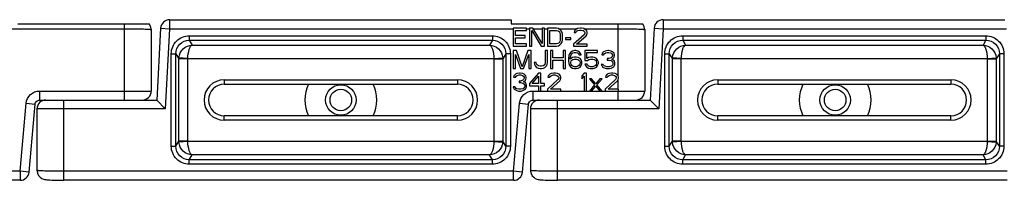
# Model space of a CAD drawing. Units: millimetres. Extents: x 0 to 1189, y 0 to 841.
# Drawn here: x 1039 to 1072, y 506 to 512 of the extents above; entities that cross this region are included whole.
import ezdxf

# ---------------------------------------------------------------- set-up
doc = ezdxf.new("R2010")
doc.units = ezdxf.units.MM
doc.header["$LTSCALE"] = 65.395
doc.layers.get('0').update_dxf_attribs({"linetype": 'CONTINUOUS'})
doc.layers.add('3_ALL_AXES', color=7, linetype='CONTINUOUS')
doc.layers.add('7_ALL_FEATURES', color=7, linetype='CONTINUOUS')

msp = doc.modelspace()

# ---------------------------------------------------------------- linework, layer by layer
at = {"color": 7, "linetype": 'Continuous'}
for centre, start, end in [((1049.7267, 509.08), 154.00309, 205.99691), ((1049.7267, 509.08), 334.00309, 25.99691), ((1066.2567, 509.08), 154.00309, 205.99691), ((1066.2567, 509.08), 334.00309, 25.99691)]:
    msp.add_arc(centre, 1.2, start, end, dxfattribs=at)
at = {"layer": '3_ALL_AXES', "color": 7, "linetype": 'Continuous'}
for p, q in [((1038.9267, 511.63), (1043.3129, 511.63)), ((1042.4866, 511.63), (1042.4866, 511.4639)), ((1055.4267, 511.7638), (1055.4267, 511.63)), ((1055.4267, 511.63), (1059.8129, 511.63)), ((1058.9866, 511.63), (1058.9866, 511.4639))]:
    msp.add_line(p, q, dxfattribs=at)
at = {"layer": '7_ALL_FEATURES', "color": 7, "linetype": 'Continuous'}
for p, q in [((1044.0016, 511.7639), (1055.4267, 511.7639)), ((1044.0016, 511.7639), (1044.0016, 511.4639)), ((1060.5016, 511.7639), (1071.9267, 511.7639)), ((1060.5016, 511.7639), (1060.5016, 511.4639)), ((1014.0016, 511.4639), (1042.4866, 511.4639)), ((1042.4866, 511.4639), (1042.4866, 509.08)), ((1043.3866, 511.4324), (1043.3866, 509.38)), ((1043.702, 511.4802), (1043.5708, 509.08)), ((1043.702, 511.4802), (1044.0016, 511.4639)), ((1044.0016, 511.4639), (1043.8549, 508.78)), ((1044.0016, 511.4639), (1055.4867, 511.4639)), ((1055.9367, 511.48), (1055.4867, 511.48)), ((1055.4867, 511.48), (1055.4867, 510.88)), ((1055.5617, 511.4034), (1055.9367, 511.4034)), ((1055.5617, 511.2374), (1055.5617, 511.4034)), ((1055.9367, 511.4034), (1055.9367, 511.48)), ((1055.9367, 511.4639), (1056.0367, 511.4639)), ((1056.1492, 511.48), (1056.0367, 511.48)), ((1056.0367, 511.48), (1056.0367, 510.88)), ((1056.1117, 510.88), (1056.1117, 511.4034)), ((1056.1117, 511.4034), (1056.4242, 510.88)), ((1056.4617, 510.9694), (1056.1492, 511.48)), ((1056.1591, 511.4639), (1056.4617, 511.4639)), ((1056.5367, 511.48), (1056.4617, 511.48)), ((1056.4617, 511.48), (1056.4617, 510.9694)), ((1056.5367, 510.88), (1056.5367, 511.48)), ((1056.5367, 511.4639), (1056.6367, 511.4639)), ((1056.9367, 511.48), (1056.6367, 511.48)), ((1056.6367, 511.48), (1056.6367, 510.88)), ((1056.7117, 511.4034), (1056.9367, 511.4034)), ((1056.7117, 510.9566), (1056.7117, 511.4034)), ((1056.9992, 511.4672), (1056.9367, 511.48)), ((1056.9367, 511.4034), (1056.9867, 511.3906)), ((1056.9867, 511.3906), (1057.0242, 511.3651)), ((1057.0492, 511.4417), (1056.9992, 511.4672)), ((1057.0058, 511.4639), (1057.6301, 511.4639)), ((1057.0242, 511.3651), (1057.0492, 511.3268)), ((1057.0992, 511.3906), (1057.0492, 511.4417)), ((1057.0492, 511.3268), (1057.0617, 511.2757)), ((1057.1242, 511.3396), (1057.0992, 511.3906)), ((1057.1367, 511.2757), (1057.1242, 511.3396)), ((1057.5367, 511.3906), (1057.5242, 511.3396)), ((1057.5242, 511.3396), (1057.5867, 511.3396)), ((1057.5867, 511.4417), (1057.5367, 511.3906)), ((1057.6367, 511.4672), (1057.5867, 511.4417)), ((1057.5867, 511.3396), (1057.6117, 511.3779)), ((1057.6117, 511.3779), (1057.6492, 511.4034)), ((1057.7242, 511.48), (1057.6367, 511.4672)), ((1057.6492, 511.4034), (1057.7117, 511.4162)), ((1057.7117, 511.4162), (1057.7617, 511.4162)), ((1057.7742, 511.48), (1057.7242, 511.48)), ((1057.7617, 511.4162), (1057.8242, 511.4034)), ((1057.8492, 511.4672), (1057.7742, 511.48)), ((1057.8242, 511.4034), (1057.8617, 511.3779)), ((1057.8992, 511.4417), (1057.8492, 511.4672)), ((1057.8558, 511.4639), (1058.9866, 511.4639)), ((1057.8617, 511.3779), (1057.8867, 511.3396)), ((1057.8867, 511.314), (1057.8617, 511.263)), ((1057.8867, 511.3396), (1057.8867, 511.314)), ((1057.9492, 511.3906), (1057.8992, 511.4417)), ((1057.9617, 511.3396), (1057.9492, 511.3906)), ((1057.9492, 511.263), (1057.9617, 511.314)), ((1057.9617, 511.314), (1057.9617, 511.3396)), ((1058.9866, 511.4639), (1058.9866, 509.9036)), ((1059.8866, 511.4324), (1059.8866, 509.38)), ((1060.202, 511.4802), (1060.0708, 509.08)), ((1060.202, 511.4802), (1060.5016, 511.4639)), ((1060.5016, 511.4639), (1060.3549, 508.78)), ((1060.5016, 511.4639), (1071.9867, 511.4639)), ((1044.6567, 511.2274), (1054.7968, 511.2274)), ((1044.6567, 511.2274), (1044.6567, 511.078)), ((1044.6567, 511.078), (1054.7968, 511.078)), ((1044.6567, 511.078), (1044.7538, 510.9159)), ((1054.7968, 511.078), (1054.6997, 510.9159)), ((1054.7968, 511.2274), (1054.7968, 511.078)), ((1055.8867, 511.2374), (1055.5617, 511.2374)), ((1055.5617, 511.1609), (1055.8867, 511.1609)), ((1055.5617, 510.9566), (1055.5617, 511.1609)), ((1055.9367, 510.9566), (1055.5617, 510.9566)), ((1055.8867, 511.1609), (1055.8867, 511.2374)), ((1055.9367, 510.88), (1055.9367, 510.9566)), ((1056.9367, 510.9566), (1056.7117, 510.9566)), ((1056.9867, 510.9694), (1056.9367, 510.9566)), ((1057.0242, 510.9949), (1056.9867, 510.9694)), ((1057.0492, 511.0332), (1057.0242, 510.9949)), ((1057.0617, 511.0843), (1057.0492, 511.0332)), ((1057.0492, 510.9183), (1057.0992, 510.9694)), ((1057.0617, 511.2757), (1057.0617, 511.0843)), ((1057.0992, 510.9694), (1057.1242, 511.0204)), ((1057.1242, 511.0204), (1057.1367, 511.0843)), ((1057.1367, 511.0843), (1057.1367, 511.2757)), ((1057.4117, 511.1609), (1057.2367, 511.1609)), ((1057.2367, 511.1609), (1057.2367, 511.097)), ((1057.2367, 511.097), (1057.4117, 511.097)), ((1057.4117, 511.097), (1057.4117, 511.1609)), ((1057.8617, 511.263), (1057.5117, 510.9438)), ((1057.6117, 510.9438), (1057.9242, 511.2247)), ((1057.9242, 511.2247), (1057.9492, 511.263)), ((1061.1567, 511.2274), (1071.2968, 511.2274)), ((1061.1567, 511.2274), (1061.1567, 511.078)), ((1061.1567, 511.078), (1071.2968, 511.078)), ((1061.1567, 511.078), (1061.2538, 510.9159)), ((1071.2968, 511.078), (1071.1997, 510.9159)), ((1071.2968, 511.2274), (1071.2968, 511.078)), ((1044.0586, 510.6279), (1044.2084, 510.6279)), ((1044.0586, 507.5321), (1044.0586, 510.6279)), ((1044.2084, 507.5321), (1044.2084, 510.6279)), ((1044.2084, 510.6279), (1044.3118, 510.4552)), ((1044.7538, 510.9159), (1054.6997, 510.9159)), ((1055.2451, 510.6279), (1055.1416, 510.4552)), ((1055.3949, 510.6279), (1055.2451, 510.6279)), ((1055.2451, 510.6279), (1055.2451, 507.5321)), ((1055.3949, 510.6279), (1055.3949, 507.5321)), ((1055.4867, 510.88), (1055.9367, 510.88)), ((1055.5992, 510.73), (1055.4867, 510.73)), ((1055.4867, 510.73), (1055.4867, 510.13)), ((1055.7867, 510.1938), (1055.5992, 510.73)), ((1055.9742, 510.73), (1055.7867, 510.1938)), ((1056.0867, 510.73), (1055.9742, 510.73)), ((1056.0367, 510.88), (1056.1117, 510.88)), ((1056.0867, 510.13), (1056.0867, 510.73)), ((1056.4242, 510.88), (1056.5367, 510.88)), ((1056.6367, 510.73), (1056.5617, 510.73)), ((1056.5617, 510.73), (1056.5617, 510.3343)), ((1056.6367, 510.88), (1056.9367, 510.88)), ((1056.6367, 510.3343), (1056.6367, 510.73)), ((1056.8117, 510.73), (1056.7367, 510.73)), ((1056.7367, 510.73), (1056.7367, 510.13)), ((1056.8117, 510.4874), (1056.8117, 510.73)), ((1056.9367, 510.88), (1056.9992, 510.8928)), ((1056.9992, 510.8928), (1057.0492, 510.9183)), ((1057.2367, 510.73), (1057.1617, 510.73)), ((1057.1617, 510.73), (1057.1617, 510.4874)), ((1057.2367, 510.13), (1057.2367, 510.73)), ((1057.3742, 510.6279), (1057.3492, 510.564)), ((1057.4117, 510.6789), (1057.3742, 510.6279)), ((1057.4742, 510.7172), (1057.4117, 510.6789)), ((1057.4242, 510.5896), (1057.4492, 510.6279)), ((1057.4492, 510.6279), (1057.4867, 510.6534)), ((1057.5367, 510.73), (1057.4742, 510.7172)), ((1057.4867, 510.6534), (1057.5242, 510.6662)), ((1057.5117, 510.9438), (1057.5117, 510.88)), ((1057.5117, 510.88), (1057.9617, 510.88)), ((1057.5242, 510.6662), (1057.5992, 510.6662)), ((1057.5867, 510.73), (1057.5367, 510.73)), ((1057.6492, 510.7172), (1057.5867, 510.73)), ((1057.5992, 510.6662), (1057.6367, 510.6534)), ((1057.9617, 510.9438), (1057.6117, 510.9438)), ((1057.6367, 510.6534), (1057.6742, 510.6279)), ((1057.7117, 510.6789), (1057.6492, 510.7172)), ((1057.6742, 510.6279), (1057.6992, 510.5896)), ((1057.7492, 510.6279), (1057.7117, 510.6789)), ((1057.7617, 510.5896), (1057.7492, 510.6279)), ((1058.3117, 510.73), (1057.8867, 510.73)), ((1057.8867, 510.73), (1057.8867, 510.3981)), ((1057.9492, 510.6662), (1058.3117, 510.6662)), ((1057.9492, 510.4619), (1057.9492, 510.6662)), ((1057.9617, 510.88), (1057.9617, 510.9438)), ((1058.3117, 510.6662), (1058.3117, 510.73)), ((1058.4617, 510.6406), (1058.4492, 510.5896)), ((1058.5117, 510.6917), (1058.4617, 510.6406)), ((1058.5617, 510.7172), (1058.5117, 510.6917)), ((1058.5117, 510.5896), (1058.5367, 510.6279)), ((1058.5367, 510.6279), (1058.5742, 510.6534)), ((1058.6492, 510.73), (1058.5617, 510.7172)), ((1058.5742, 510.6534), (1058.6367, 510.6662)), ((1058.6367, 510.6662), (1058.6867, 510.6662)), ((1058.6742, 510.73), (1058.6492, 510.73)), ((1058.7617, 510.7172), (1058.6742, 510.73)), ((1058.6867, 510.6662), (1058.7492, 510.6534)), ((1058.7492, 510.6534), (1058.7867, 510.6279)), ((1058.8117, 510.6917), (1058.7617, 510.7172)), ((1058.7867, 510.6279), (1058.8117, 510.5896)), ((1058.8617, 510.6406), (1058.8117, 510.6917)), ((1058.8742, 510.5896), (1058.8617, 510.6406)), ((1060.5586, 510.6279), (1060.7084, 510.6279)), ((1060.5586, 507.5321), (1060.5586, 510.6279)), ((1060.7084, 507.5321), (1060.7084, 510.6279)), ((1060.7084, 510.6279), (1060.8118, 510.4552)), ((1061.2538, 510.9159), (1071.1997, 510.9159)), ((1071.7451, 510.6279), (1071.6416, 510.4552)), ((1071.8949, 510.6279), (1071.7451, 510.6279)), ((1071.7451, 510.6279), (1071.7451, 507.5321)), ((1071.8949, 510.6279), (1071.8949, 507.5321)), ((1044.6114, 510.4552), (1044.3118, 510.4552)), ((1044.3118, 507.7048), (1044.3118, 510.4552)), ((1044.6119, 510.4677), (1044.3135, 510.4923)), ((1044.6114, 507.7048), (1044.6114, 510.4552)), ((1044.6119, 510.4677), (1054.8415, 510.4677)), ((1054.8415, 510.4677), (1055.14, 510.4923)), ((1054.8421, 510.4552), (1055.1416, 510.4552)), ((1054.8421, 510.4552), (1054.8421, 507.7048)), ((1055.1416, 510.4552), (1055.1416, 507.7048)), ((1055.5617, 510.13), (1055.5617, 510.6023)), ((1055.5617, 510.6023), (1055.7367, 510.13)), ((1055.8367, 510.13), (1056.0117, 510.6023)), ((1056.0117, 510.6023), (1056.0117, 510.13)), ((1056.2617, 510.3343), (1056.1867, 510.3343)), ((1056.1867, 510.3343), (1056.1992, 510.2704)), ((1056.2742, 510.2832), (1056.2617, 510.3343)), ((1056.5617, 510.3343), (1056.5492, 510.2832)), ((1056.6242, 510.2704), (1056.6367, 510.3343)), ((1057.1617, 510.4874), (1056.8117, 510.4874)), ((1056.8117, 510.4109), (1057.1617, 510.4109)), ((1056.8117, 510.13), (1056.8117, 510.4109)), ((1057.1617, 510.4109), (1057.1617, 510.13)), ((1057.3492, 510.564), (1057.3367, 510.4747)), ((1057.3367, 510.4747), (1057.3367, 510.3853)), ((1057.3367, 510.3853), (1057.3492, 510.296)), ((1057.3492, 510.296), (1057.3742, 510.2321)), ((1057.3992, 510.4747), (1057.4117, 510.5513)), ((1057.4742, 510.5002), (1057.3992, 510.4491)), ((1057.3992, 510.4491), (1057.3992, 510.4747)), ((1057.4117, 510.5513), (1057.4242, 510.5896)), ((1057.4117, 510.347), (1057.4242, 510.3853)), ((1057.4117, 510.3087), (1057.4117, 510.347)), ((1057.4242, 510.2704), (1057.4117, 510.3087)), ((1057.4242, 510.3853), (1057.4492, 510.4109)), ((1057.4492, 510.4109), (1057.4867, 510.4364)), ((1057.5367, 510.513), (1057.4742, 510.5002)), ((1057.4867, 510.4364), (1057.5242, 510.4491)), ((1057.5242, 510.4491), (1057.6117, 510.4491)), ((1057.5992, 510.513), (1057.5367, 510.513)), ((1057.6617, 510.5002), (1057.5992, 510.513)), ((1057.6117, 510.4491), (1057.6492, 510.4364)), ((1057.6492, 510.4364), (1057.6867, 510.4109)), ((1057.7242, 510.4619), (1057.6617, 510.5002)), ((1057.6867, 510.4109), (1057.7117, 510.3853)), ((1057.6992, 510.5896), (1057.7617, 510.5896)), ((1057.7117, 510.3853), (1057.7242, 510.347)), ((1057.7242, 510.3087), (1057.7117, 510.2704)), ((1057.7617, 510.4236), (1057.7242, 510.4619)), ((1057.7242, 510.347), (1057.7242, 510.3087)), ((1057.7867, 510.3598), (1057.7617, 510.4236)), ((1057.7617, 510.2321), (1057.7867, 510.296)), ((1057.7867, 510.296), (1057.7867, 510.3598)), ((1057.8867, 510.3981), (1057.9742, 510.3981)), ((1058.0117, 510.5002), (1057.9492, 510.4619)), ((1057.9742, 510.3981), (1058.0242, 510.4364)), ((1058.0742, 510.513), (1058.0117, 510.5002)), ((1058.0242, 510.4364), (1058.0742, 510.4491)), ((1058.1492, 510.513), (1058.0742, 510.513)), ((1058.0742, 510.4491), (1058.1492, 510.4491)), ((1058.2117, 510.5002), (1058.1492, 510.513)), ((1058.1492, 510.4491), (1058.1992, 510.4364)), ((1058.1992, 510.4364), (1058.2367, 510.4109)), ((1058.2742, 510.4619), (1058.2117, 510.5002)), ((1058.2367, 510.4109), (1058.2617, 510.3726)), ((1058.2617, 510.3726), (1058.2742, 510.3343)), ((1058.2742, 510.3087), (1058.2617, 510.2704)), ((1058.3117, 510.4109), (1058.2742, 510.4619)), ((1058.2742, 510.3343), (1058.2742, 510.3087)), ((1058.3367, 510.347), (1058.3117, 510.4109)), ((1058.3117, 510.2321), (1058.3367, 510.296)), ((1058.3367, 510.296), (1058.3367, 510.347)), ((1058.4492, 510.5896), (1058.5117, 510.5896)), ((1058.6867, 510.4619), (1058.6367, 510.4619)), ((1058.6367, 510.4619), (1058.6367, 510.4109)), ((1058.6367, 510.4109), (1058.6867, 510.4109)), ((1058.7617, 510.4874), (1058.6867, 510.4619)), ((1058.6867, 510.4109), (1058.7617, 510.3981)), ((1058.7867, 510.513), (1058.7617, 510.4874)), ((1058.7617, 510.3981), (1058.7992, 510.3726)), ((1058.8117, 510.564), (1058.7867, 510.513)), ((1058.7867, 510.4364), (1058.8367, 510.4747)), ((1058.8492, 510.4109), (1058.7867, 510.4364)), ((1058.7992, 510.3726), (1058.8242, 510.3215)), ((1058.8117, 510.5896), (1058.8117, 510.564)), ((1058.8242, 510.3215), (1058.8242, 510.2704)), ((1058.8367, 510.4747), (1058.8617, 510.513)), ((1058.8742, 510.3726), (1058.8492, 510.4109)), ((1058.8617, 510.513), (1058.8742, 510.564)), ((1058.8742, 510.564), (1058.8742, 510.5896)), ((1058.8867, 510.3215), (1058.8742, 510.3726)), ((1058.8867, 510.2704), (1058.8867, 510.3215)), ((1061.1114, 510.4552), (1060.8118, 510.4552)), ((1060.8118, 507.7048), (1060.8118, 510.4552)), ((1061.1119, 510.4677), (1060.8135, 510.4923)), ((1061.1114, 507.7048), (1061.1114, 510.4552)), ((1061.1119, 510.4677), (1071.3415, 510.4677)), ((1071.3415, 510.4677), (1071.64, 510.4923)), ((1071.3421, 510.4552), (1071.6416, 510.4552)), ((1071.3421, 510.4552), (1071.3421, 507.7048)), ((1071.6416, 510.4552), (1071.6416, 507.7048)), ((1055.4867, 510.13), (1055.5617, 510.13)), ((1055.6117, 509.9672), (1055.5617, 509.9417)), ((1055.6992, 509.98), (1055.6117, 509.9672)), ((1055.7242, 509.98), (1055.6992, 509.98)), ((1055.8117, 509.9672), (1055.7242, 509.98)), ((1055.7367, 510.13), (1055.8367, 510.13)), ((1055.8617, 509.9417), (1055.8117, 509.9672)), ((1056.0117, 510.13), (1056.0867, 510.13)), ((1056.3367, 509.98), (1056.0367, 509.6353)), ((1056.1992, 510.2704), (1056.2242, 510.2194)), ((1056.2242, 510.2194), (1056.2742, 510.1683)), ((1056.2992, 510.2449), (1056.2742, 510.2832)), ((1056.2742, 510.1683), (1056.3242, 510.1428)), ((1056.3367, 510.2194), (1056.2992, 510.2449)), ((1056.3242, 510.1428), (1056.3867, 510.13)), ((1056.3867, 510.2066), (1056.3367, 510.2194)), ((1056.4117, 509.98), (1056.3367, 509.98)), ((1056.4367, 510.2066), (1056.3867, 510.2066)), ((1056.3867, 510.13), (1056.4367, 510.13)), ((1056.4117, 509.6353), (1056.4117, 509.98)), ((1056.4867, 510.2194), (1056.4367, 510.2066)), ((1056.4367, 510.13), (1056.4992, 510.1428)), ((1056.5242, 510.2449), (1056.4867, 510.2194)), ((1056.4992, 510.1428), (1056.5492, 510.1683)), ((1056.5492, 510.2832), (1056.5242, 510.2449)), ((1056.5492, 510.1683), (1056.5992, 510.2194)), ((1056.5992, 510.2194), (1056.6242, 510.2704)), ((1056.7617, 509.9672), (1056.7117, 509.9417)), ((1056.7367, 510.13), (1056.8117, 510.13)), ((1056.8492, 509.98), (1056.7617, 509.9672)), ((1056.8992, 509.98), (1056.8492, 509.98)), ((1056.9742, 509.9672), (1056.8992, 509.98)), ((1057.0242, 509.9417), (1056.9742, 509.9672)), ((1057.1617, 510.13), (1057.2367, 510.13)), ((1057.3742, 510.2321), (1057.4117, 510.1811)), ((1057.4117, 510.1811), (1057.4742, 510.1428)), ((1057.4492, 510.2321), (1057.4242, 510.2704)), ((1057.4867, 510.2066), (1057.4492, 510.2321)), ((1057.4742, 510.1428), (1057.5367, 510.13)), ((1057.5242, 510.1938), (1057.4867, 510.2066)), ((1057.6117, 510.1938), (1057.5242, 510.1938)), ((1057.5367, 510.13), (1057.5992, 510.13)), ((1057.5992, 510.13), (1057.6617, 510.1428)), ((1057.6492, 510.2066), (1057.6117, 510.1938)), ((1057.6867, 510.2321), (1057.6492, 510.2066)), ((1057.6617, 510.1428), (1057.7242, 510.1811)), ((1057.7117, 510.2704), (1057.6867, 510.2321)), ((1057.7242, 510.1811), (1057.7617, 510.2321)), ((1057.8617, 509.98), (1057.7867, 509.8906)), ((1057.9367, 509.98), (1057.8617, 509.98)), ((1057.9617, 510.2832), (1057.8867, 510.2832)), ((1057.8867, 510.2832), (1057.9117, 510.2321)), ((1057.9117, 510.2321), (1057.9492, 510.1811)), ((1057.9367, 509.38), (1057.9367, 509.98)), ((1057.9492, 510.1811), (1058.0117, 510.1428)), ((1057.9867, 510.2321), (1057.9617, 510.2832)), ((1058.0242, 510.2066), (1057.9867, 510.2321)), ((1058.0117, 510.1428), (1058.0742, 510.13)), ((1058.0742, 510.1938), (1058.0242, 510.2066)), ((1058.1492, 510.1938), (1058.0742, 510.1938)), ((1058.0742, 510.13), (1058.1492, 510.13)), ((1058.1992, 510.2066), (1058.1492, 510.1938)), ((1058.1492, 510.13), (1058.2117, 510.1428)), ((1058.2367, 510.2321), (1058.1992, 510.2066)), ((1058.2117, 510.1428), (1058.2742, 510.1811)), ((1058.2617, 510.2704), (1058.2367, 510.2321)), ((1058.2742, 510.1811), (1058.3117, 510.2321)), ((1058.4992, 510.2704), (1058.4367, 510.2704)), ((1058.4367, 510.2704), (1058.4492, 510.2321)), ((1058.4492, 510.2321), (1058.4742, 510.1938)), ((1058.4742, 510.1938), (1058.5117, 510.1683)), ((1058.5117, 510.2449), (1058.4992, 510.2704)), ((1058.5367, 510.2194), (1058.5117, 510.2449)), ((1058.5117, 510.1683), (1058.5617, 510.1428)), ((1058.5617, 510.2066), (1058.5367, 510.2194)), ((1058.6242, 510.1938), (1058.5617, 510.2066)), ((1058.5617, 510.1428), (1058.6117, 510.13)), ((1058.6117, 510.13), (1058.7117, 510.13)), ((1058.6992, 510.1938), (1058.6242, 510.1938)), ((1058.6867, 509.9672), (1058.6367, 509.9417)), ((1058.7742, 509.98), (1058.6867, 509.9672)), ((1058.7617, 510.2066), (1058.6992, 510.1938)), ((1058.7117, 510.13), (1058.7617, 510.1428)), ((1058.7867, 510.2194), (1058.7617, 510.2066)), ((1058.7617, 510.1428), (1058.8117, 510.1683)), ((1058.8242, 509.98), (1058.7742, 509.98)), ((1058.8117, 510.2449), (1058.7867, 510.2194)), ((1058.8242, 510.2704), (1058.8117, 510.2449)), ((1058.8117, 510.1683), (1058.8492, 510.1938)), ((1058.8992, 509.9672), (1058.8242, 509.98)), ((1058.8492, 510.1938), (1058.8742, 510.2321)), ((1058.8742, 510.2321), (1058.8867, 510.2704)), ((1058.9492, 509.9417), (1058.8992, 509.9672)), ((1045.8267, 509.755), (1053.6267, 509.755)), ((1045.8267, 509.755), (1045.8267, 509.605)), ((1053.6267, 509.755), (1053.6267, 509.605)), ((1055.5117, 509.8906), (1055.4992, 509.8396)), ((1055.4992, 509.8396), (1055.5617, 509.8396)), ((1055.5617, 509.9417), (1055.5117, 509.8906)), ((1055.5617, 509.8396), (1055.5867, 509.8779)), ((1055.5867, 509.8779), (1055.6242, 509.9034)), ((1055.6242, 509.9034), (1055.6867, 509.9162)), ((1055.6867, 509.9162), (1055.7367, 509.9162)), ((1055.7367, 509.7119), (1055.6867, 509.7119)), ((1055.6867, 509.7119), (1055.6867, 509.6609)), ((1055.6867, 509.6609), (1055.7367, 509.6609)), ((1055.7367, 509.9162), (1055.7992, 509.9034)), ((1055.8117, 509.7374), (1055.7367, 509.7119)), ((1055.7367, 509.6609), (1055.8117, 509.6481)), ((1055.7992, 509.9034), (1055.8367, 509.8779)), ((1055.8367, 509.763), (1055.8117, 509.7374)), ((1055.8117, 509.6481), (1055.8492, 509.6226)), ((1055.8367, 509.8779), (1055.8617, 509.8396)), ((1055.8617, 509.814), (1055.8367, 509.763)), ((1055.8367, 509.6864), (1055.8867, 509.7247)), ((1055.8992, 509.6609), (1055.8367, 509.6864)), ((1055.9117, 509.8906), (1055.8617, 509.9417)), ((1055.8617, 509.8396), (1055.8617, 509.814)), ((1055.8867, 509.7247), (1055.9117, 509.763)), ((1055.9242, 509.6226), (1055.8992, 509.6609)), ((1055.9242, 509.8396), (1055.9117, 509.8906)), ((1055.9117, 509.763), (1055.9242, 509.814)), ((1055.9242, 509.814), (1055.9242, 509.8396)), ((1056.0367, 509.6353), (1056.0367, 509.5587)), ((1056.1242, 509.6353), (1056.3367, 509.8779)), ((1056.3367, 509.6353), (1056.1242, 509.6353)), ((1056.3367, 509.8779), (1056.3367, 509.6353)), ((1056.5367, 509.6353), (1056.4117, 509.6353)), ((1056.5367, 509.5587), (1056.5367, 509.6353)), ((1056.9867, 509.763), (1056.6367, 509.4438)), ((1056.6617, 509.8906), (1056.6492, 509.8396)), ((1056.6492, 509.8396), (1056.7117, 509.8396)), ((1056.7117, 509.9417), (1056.6617, 509.8906)), ((1056.7117, 509.8396), (1056.7367, 509.8779)), ((1056.7367, 509.8779), (1056.7742, 509.9034)), ((1056.7367, 509.4438), (1057.0492, 509.7247)), ((1056.7742, 509.9034), (1056.8367, 509.9162)), ((1056.8367, 509.9162), (1056.8867, 509.9162)), ((1056.8867, 509.9162), (1056.9492, 509.9034)), ((1056.9492, 509.9034), (1056.9867, 509.8779)), ((1056.9867, 509.8779), (1057.0117, 509.8396)), ((1057.0117, 509.814), (1056.9867, 509.763)), ((1057.0117, 509.8396), (1057.0117, 509.814)), ((1057.0742, 509.8906), (1057.0242, 509.9417)), ((1057.0492, 509.7247), (1057.0742, 509.763)), ((1057.0867, 509.8396), (1057.0742, 509.8906)), ((1057.0742, 509.763), (1057.0867, 509.814)), ((1057.0867, 509.814), (1057.0867, 509.8396)), ((1057.7867, 509.8906), (1057.7867, 509.7885)), ((1057.7867, 509.7885), (1057.8617, 509.8779)), ((1057.8617, 509.8779), (1057.8617, 509.38)), ((1058.1117, 509.7885), (1058.0367, 509.7885)), ((1058.0367, 509.7885), (1058.2117, 509.5843)), ((1058.2492, 509.6226), (1058.1117, 509.7885)), ((1058.3867, 509.7885), (1058.2492, 509.6226)), ((1058.2867, 509.5843), (1058.4617, 509.7885)), ((1058.4617, 509.7885), (1058.3867, 509.7885)), ((1058.9117, 509.763), (1058.5617, 509.4438)), ((1058.5867, 509.8906), (1058.5742, 509.8396)), ((1058.5742, 509.8396), (1058.6367, 509.8396)), ((1058.6367, 509.9417), (1058.5867, 509.8906)), ((1058.6367, 509.8396), (1058.6617, 509.8779)), ((1058.6617, 509.8779), (1058.6992, 509.9034)), ((1058.6617, 509.4438), (1058.9742, 509.7247)), ((1058.6992, 509.9034), (1058.7617, 509.9162)), ((1058.7617, 509.9162), (1058.8117, 509.9162)), ((1058.8117, 509.9162), (1058.8742, 509.9034)), ((1058.8742, 509.9034), (1058.9117, 509.8779)), ((1058.9117, 509.8779), (1058.9367, 509.8396)), ((1058.9367, 509.814), (1058.9117, 509.763)), ((1058.9367, 509.8396), (1058.9367, 509.814)), ((1058.9992, 509.8906), (1058.9492, 509.9417)), ((1058.9742, 509.7247), (1058.9992, 509.763)), ((1058.9866, 509.7436), (1058.9866, 509.4438)), ((1059.0117, 509.8396), (1058.9992, 509.8906)), ((1058.9992, 509.763), (1059.0117, 509.814)), ((1059.0117, 509.814), (1059.0117, 509.8396)), ((1062.3267, 509.755), (1070.1267, 509.755)), ((1062.3267, 509.755), (1062.3267, 509.605)), ((1070.1267, 509.755), (1070.1267, 509.605)), ((1039.6512, 509.38), (1043.3866, 509.38)), ((1039.6512, 509.38), (1039.6512, 509.08)), ((1045.8267, 509.605), (1053.6267, 509.605)), ((1055.5492, 509.5204), (1055.4867, 509.5204)), ((1055.4867, 509.5204), (1055.4992, 509.4821)), ((1055.4992, 509.4821), (1055.5242, 509.4438)), ((1055.5242, 509.4438), (1055.5617, 509.4183)), ((1055.5617, 509.4949), (1055.5492, 509.5204)), ((1055.5867, 509.4694), (1055.5617, 509.4949)), ((1055.5617, 509.4183), (1055.6117, 509.3928)), ((1055.6117, 509.4566), (1055.5867, 509.4694)), ((1055.6742, 509.4438), (1055.6117, 509.4566)), ((1055.6117, 509.3928), (1055.6617, 509.38)), ((1055.6617, 509.38), (1055.7617, 509.38)), ((1055.7492, 509.4438), (1055.6742, 509.4438)), ((1055.8117, 509.4566), (1055.7492, 509.4438)), ((1055.7617, 509.38), (1055.8117, 509.3928)), ((1055.8367, 509.4694), (1055.8117, 509.4566)), ((1055.8117, 509.3928), (1055.8617, 509.4183)), ((1055.8617, 509.4949), (1055.8367, 509.4694)), ((1055.8492, 509.6226), (1055.8742, 509.5715)), ((1055.8742, 509.5204), (1055.8617, 509.4949)), ((1055.8617, 509.4183), (1055.8992, 509.4438)), ((1055.8742, 509.5715), (1055.8742, 509.5204)), ((1055.8992, 509.4438), (1055.9242, 509.4821)), ((1055.9367, 509.5715), (1055.9242, 509.6226)), ((1055.9242, 509.4821), (1055.9367, 509.5204)), ((1055.9367, 509.5204), (1055.9367, 509.5715)), ((1056.0367, 509.5587), (1056.3367, 509.5587)), ((1056.1512, 509.38), (1059.8866, 509.38)), ((1056.1512, 509.38), (1056.1512, 509.08)), ((1056.3367, 509.5587), (1056.3367, 509.38)), ((1056.4117, 509.5587), (1056.5367, 509.5587)), ((1056.4117, 509.38), (1056.4117, 509.5587)), ((1056.6367, 509.4438), (1056.6367, 509.38)), ((1057.0867, 509.4438), (1056.7367, 509.4438)), ((1057.0867, 509.38), (1057.0867, 509.4438)), ((1058.2117, 509.5843), (1058.0367, 509.38)), ((1058.1117, 509.38), (1058.2492, 509.546)), ((1058.2492, 509.546), (1058.3867, 509.38)), ((1058.4617, 509.38), (1058.2867, 509.5843)), ((1058.5617, 509.4438), (1058.5617, 509.38)), ((1059.0117, 509.4438), (1058.6617, 509.4438)), ((1058.9866, 509.38), (1058.9866, 509.08)), ((1059.0117, 509.38), (1059.0117, 509.4438)), ((1062.3267, 509.605), (1070.1267, 509.605)), ((1039.5295, 509.0181), (1039.5712, 509.057)), ((1039.6512, 509.08), (1043.5708, 509.08)), ((1040.4669, 506.3961), (1040.4669, 509.08)), ((1043.5708, 509.08), (1043.8549, 508.78)), ((1056.0295, 509.0181), (1056.0713, 509.0571)), ((1056.1512, 509.08), (1060.0708, 509.08)), ((1056.9669, 506.3961), (1056.9669, 509.08)), ((1060.0708, 509.08), (1060.3549, 508.78)), ((1039.0034, 506.6961), (1039.2025, 508.9692)), ((1039.2025, 508.9692), (1039.5014, 508.943)), ((1039.3023, 506.67), (1039.5014, 508.943)), ((1043.8549, 508.78), (1039.5669, 508.78)), ((1039.5669, 508.78), (1039.5669, 506.7276)), ((1055.5034, 506.6961), (1055.7025, 508.9692)), ((1055.7025, 508.9692), (1056.0014, 508.943)), ((1055.8023, 506.67), (1056.0014, 508.943)), ((1060.3549, 508.78), (1056.0669, 508.78)), ((1056.0669, 508.78), (1056.0669, 506.7276)), ((1053.6267, 508.555), (1045.8267, 508.555)), ((1045.8267, 508.405), (1045.8267, 508.555)), ((1053.6267, 508.405), (1045.8267, 508.405)), ((1053.6267, 508.405), (1053.6267, 508.555)), ((1070.1267, 508.555), (1062.3267, 508.555)), ((1062.3267, 508.405), (1062.3267, 508.555)), ((1070.1267, 508.405), (1062.3267, 508.405)), ((1070.1267, 508.405), (1070.1267, 508.555)), ((1044.2084, 507.5321), (1044.3118, 507.7048)), ((1044.6114, 507.7048), (1044.3118, 507.7048)), ((1044.6119, 507.6923), (1044.3135, 507.6677)), ((1054.8415, 507.6923), (1044.6119, 507.6923)), ((1054.8415, 507.6923), (1055.14, 507.6677)), ((1054.8421, 507.7048), (1055.1416, 507.7048)), ((1055.2451, 507.5321), (1055.1416, 507.7048)), ((1060.7084, 507.5321), (1060.8118, 507.7048)), ((1061.1114, 507.7048), (1060.8118, 507.7048)), ((1061.1119, 507.6923), (1060.8135, 507.6677)), ((1071.3415, 507.6923), (1061.1119, 507.6923)), ((1071.3415, 507.6923), (1071.64, 507.6677)), ((1071.3421, 507.7048), (1071.6416, 507.7048)), ((1071.7451, 507.5321), (1071.6416, 507.7048)), ((1044.0586, 507.5321), (1044.2084, 507.5321)), ((1055.3949, 507.5321), (1055.2451, 507.5321)), ((1060.5586, 507.5321), (1060.7084, 507.5321)), ((1071.8949, 507.5321), (1071.7451, 507.5321)), ((1044.6567, 507.082), (1044.7538, 507.2441)), ((1054.7968, 507.082), (1044.6567, 507.082)), ((1044.6567, 506.9326), (1044.6567, 507.082)), ((1054.6997, 507.2441), (1044.7538, 507.2441)), ((1054.7968, 507.082), (1054.6997, 507.2441)), ((1054.7968, 506.9326), (1054.7968, 507.082)), ((1061.1567, 507.082), (1061.2538, 507.2441)), ((1071.2968, 507.082), (1061.1567, 507.082)), ((1061.1567, 506.9326), (1061.1567, 507.082)), ((1071.1997, 507.2441), (1061.2538, 507.2441)), ((1071.2968, 507.082), (1071.1997, 507.2441)), ((1071.2968, 506.9326), (1071.2968, 507.082)), ((1039.0034, 506.6961), (1010.4669, 506.6961)), ((1039.3023, 506.67), (1039.0034, 506.6961)), ((1039.0034, 506.6961), (1039.0034, 506.3961)), ((1055.5034, 506.6961), (1040.4669, 506.6961)), ((1054.7968, 506.9326), (1044.6567, 506.9326)), ((1055.8023, 506.67), (1055.5034, 506.6961)), ((1055.5034, 506.3961), (1055.5034, 506.6961)), ((1072.0034, 506.6961), (1056.9669, 506.6961)), ((1071.2968, 506.9326), (1061.1567, 506.9326)), ((1039.0034, 506.3961), (1010.4669, 506.3961)), ((1055.5034, 506.3961), (1040.4669, 506.3961)), ((1072.0034, 506.3961), (1056.9669, 506.3961))]:
    msp.add_line(p, q, dxfattribs=at)
for points in [[(1043.3866, 511.4324), (1043.3857, 511.4555), (1043.3681, 511.5365), (1043.3295, 511.6091), (1043.3129, 511.63)], [(1059.8866, 511.4324), (1059.8857, 511.4555), (1059.8681, 511.5365), (1059.8295, 511.6091), (1059.8129, 511.63)], [(1039.5014, 508.943), (1039.5055, 508.9671), (1039.5295, 509.0181)], [(1039.5712, 509.057), (1039.624, 509.0775), (1039.6512, 509.08)], [(1056.0014, 508.943), (1056.0055, 508.9671), (1056.0295, 509.0181)], [(1056.0713, 509.0571), (1056.1241, 509.0775), (1056.1512, 509.08)], [(1039.5669, 506.7276), (1039.5681, 506.7011), (1039.5868, 506.6198), (1039.6247, 506.55), (1039.6749, 506.4961), (1039.7293, 506.4594), (1039.7793, 506.4381), (1039.8203, 506.427), (1039.8573, 506.4203), (1039.8969, 506.4154), (1039.9424, 506.4112), (1039.9959, 506.4075), (1040.0588, 506.4042), (1040.1313, 506.4013), (1040.2131, 506.399), (1040.3033, 506.3973), (1040.4007, 506.3963), (1040.4669, 506.3961)], [(1056.0669, 506.7276), (1056.0681, 506.7011), (1056.0868, 506.6198), (1056.1247, 506.55), (1056.1749, 506.4961), (1056.2293, 506.4594), (1056.2793, 506.4381), (1056.3203, 506.427), (1056.3573, 506.4203), (1056.3969, 506.4154), (1056.4424, 506.4112), (1056.4959, 506.4075), (1056.5588, 506.4042), (1056.6313, 506.4013), (1056.7131, 506.399), (1056.8033, 506.3973), (1056.9007, 506.3963), (1056.9669, 506.3961)]]:
    msp.add_lwpolyline(points, dxfattribs=at)
for centre, radius in [((1049.7267, 509.08), 0.51), ((1049.7267, 509.08), 0.36), ((1066.2567, 509.08), 0.51), ((1066.2567, 509.08), 0.36)]:
    msp.add_circle(centre, radius, dxfattribs=at)
for centre, radius, start, end in [((1044.0016, 511.4639), 0.3, 90, 176.87198), ((1060.5016, 511.4639), 0.3, 90, 176.87198), ((1044.7612, 510.4538), 0.4494, 175.08501, 179.82482), ((1044.7623, 510.4552), 0.1509, 175.27249, 179.99946), ((1054.6911, 510.4552), 0.1509, 0.00054, 4.72751), ((1054.6923, 510.4538), 0.4494, 0.17538, 4.91519), ((1061.2612, 510.4538), 0.4494, 175.08501, 179.82482), ((1061.2623, 510.4552), 0.1509, 175.27249, 179.99946), ((1071.1911, 510.4552), 0.1509, 0.00054, 4.72751), ((1071.1923, 510.4538), 0.4494, 0.17538, 4.91519), ((1045.8267, 509.08), 0.675, 90, 270), ((1053.6267, 509.08), 0.675, 270, 90), ((1062.3267, 509.08), 0.675, 90, 270), ((1070.1267, 509.08), 0.675, 270, 90), ((1043.0866, 509.38), 0.3, 270, 360), ((1045.8267, 509.08), 0.525, 90, 270), ((1053.6267, 509.08), 0.525, 270, 90), ((1059.5866, 509.38), 0.3, 270, 360), ((1062.3267, 509.08), 0.525, 90, 270), ((1070.1267, 509.08), 0.525, 270, 90), ((1039.8669, 508.78), 0.3, 90, 180), ((1056.3669, 508.78), 0.3, 90, 180), ((1044.7612, 507.7062), 0.4494, 180.17538, 184.91519), ((1044.7623, 507.7048), 0.1509, 180.00054, 184.72751), ((1054.6911, 507.7048), 0.1509, 355.27249, 359.99946), ((1054.6923, 507.7062), 0.4494, 355.08501, 359.82482), ((1061.2612, 507.7062), 0.4494, 180.17538, 184.91519), ((1061.2623, 507.7048), 0.1509, 180.00054, 184.72751), ((1071.1911, 507.7048), 0.1509, 355.27249, 359.99946), ((1071.1923, 507.7062), 0.4494, 355.08501, 359.82482), ((1039.0034, 506.6961), 0.3, 270, 354.99526), ((1055.5034, 506.6961), 0.3, 270, 354.99526)]:
    msp.add_arc(centre, radius, start, end, dxfattribs=at)
for points, knots in [([(1042.4866, 511.4639), (1042.6014, 511.4639), (1042.7681, 511.4628), (1042.9802, 511.4589), (1043.1149, 511.4552), (1043.2252, 511.4507), (1043.3006, 511.4462), (1043.3448, 511.442), (1043.3673, 511.4392), (1043.3786, 511.4367), (1043.3866, 511.4342), (1043.3866, 511.4324)], [0, 0, 0, 0, 0.3818768, 0.5543944, 0.705625, 0.8297851, 0.9221694, 0.9553087, 0.9793386, 0.9940967, 1, 1, 1, 1]), ([(1058.9866, 511.4639), (1059.1014, 511.4639), (1059.2681, 511.4628), (1059.4802, 511.4589), (1059.6149, 511.4552), (1059.7252, 511.4507), (1059.8006, 511.4462), (1059.8448, 511.442), (1059.8673, 511.4392), (1059.8786, 511.4367), (1059.8866, 511.4342), (1059.8866, 511.4324)], [0, 0, 0, 0, 0.3818768, 0.5543944, 0.7056251, 0.8297852, 0.9221695, 0.9553088, 0.9793386, 0.9940967, 1, 1, 1, 1]), ([(1044.0586, 510.6279), (1044.0586, 510.7807), (1044.1854, 511.0993), (1044.5039, 511.2274), (1044.6567, 511.2274)], [0, 0, 0, 0, 0.5000318, 1, 1, 1, 1]), ([(1044.2084, 510.6279), (1044.2082, 510.7426), (1044.3027, 510.982), (1044.542, 511.0782), (1044.6567, 511.078)], [0, 0, 0, 0, 0.5000306, 1, 1, 1, 1]), ([(1054.7968, 511.2274), (1054.9496, 511.2274), (1055.2681, 511.0994), (1055.3948, 510.7807), (1055.3949, 510.6279)], [0, 0, 0, 0, 0.499909, 1, 1, 1, 1]), ([(1054.7968, 511.078), (1054.9114, 511.0782), (1055.1507, 510.982), (1055.2452, 510.7426), (1055.2451, 510.6279)], [0, 0, 0, 0, 0.4999099, 1, 1, 1, 1]), ([(1060.5586, 510.6279), (1060.5586, 510.7807), (1060.6854, 511.0993), (1061.0039, 511.2274), (1061.1567, 511.2274)], [0, 0, 0, 0, 0.5000318, 1, 1, 1, 1]), ([(1060.7084, 510.6279), (1060.7082, 510.7426), (1060.8027, 510.982), (1061.042, 511.0782), (1061.1567, 511.078)], [0, 0, 0, 0, 0.5000306, 1, 1, 1, 1]), ([(1071.2968, 511.2274), (1071.4496, 511.2274), (1071.7681, 511.0994), (1071.8948, 510.7807), (1071.8949, 510.6279)], [0, 0, 0, 0, 0.499909, 1, 1, 1, 1]), ([(1071.2968, 511.078), (1071.4114, 511.0782), (1071.6507, 510.982), (1071.7452, 510.7426), (1071.7451, 510.6279)], [0, 0, 0, 0, 0.4999099, 1, 1, 1, 1]), ([(1044.3135, 510.4923), (1044.323, 510.6029), (1044.4261, 510.82), (1044.6471, 510.9123), (1044.7538, 510.916)], [0, 0, 0, 0, 0.5097708, 1, 1, 1, 1]), ([(1044.6119, 510.4677), (1044.6148, 510.5713), (1044.6323, 510.7135), (1044.6901, 510.8625), (1044.7326, 510.9102), (1044.7541, 510.9159)], [0, 0, 0, 0, 0.6415027, 0.8623396, 1, 1, 1, 1]), ([(1054.6996, 510.9159), (1054.7211, 510.9101), (1054.7634, 510.8624), (1054.8212, 510.7134), (1054.8387, 510.5713), (1054.8415, 510.4677)], [0, 0, 0, 0, 0.1374993, 0.3584609, 1, 1, 1, 1]), ([(1054.6997, 510.9159), (1054.8064, 510.9124), (1055.0274, 510.8199), (1055.1305, 510.6028), (1055.14, 510.4923)], [0, 0, 0, 0, 0.4903853, 1, 1, 1, 1]), ([(1060.8135, 510.4923), (1060.823, 510.6029), (1060.9261, 510.82), (1061.1471, 510.9123), (1061.2538, 510.916)], [0, 0, 0, 0, 0.5097708, 1, 1, 1, 1]), ([(1061.1119, 510.4677), (1061.1148, 510.5713), (1061.1323, 510.7135), (1061.1901, 510.8625), (1061.2326, 510.9102), (1061.2541, 510.9159)], [0, 0, 0, 0, 0.6415027, 0.8623396, 1, 1, 1, 1]), ([(1071.1996, 510.9159), (1071.2211, 510.9101), (1071.2634, 510.8624), (1071.3212, 510.7134), (1071.3387, 510.5713), (1071.3415, 510.4677)], [0, 0, 0, 0, 0.1374993, 0.3584609, 1, 1, 1, 1]), ([(1071.1997, 510.9159), (1071.3064, 510.9124), (1071.5274, 510.8199), (1071.6305, 510.6028), (1071.64, 510.4923)], [0, 0, 0, 0, 0.4903853, 1, 1, 1, 1]), ([(1039.2025, 508.9692), (1039.212, 509.0776), (1039.3168, 509.2949), (1039.5425, 509.38), (1039.6512, 509.38)], [0, 0, 0, 0, 0.5001642, 1, 1, 1, 1]), ([(1055.7025, 508.9692), (1055.712, 509.0776), (1055.8168, 509.2949), (1056.0424, 509.38), (1056.1512, 509.38)], [0, 0, 0, 0, 0.4999754, 1, 1, 1, 1]), ([(1044.7538, 507.2441), (1044.6471, 507.2476), (1044.426, 507.3401), (1044.323, 507.5572), (1044.3135, 507.6677)], [0, 0, 0, 0, 0.4903853, 1, 1, 1, 1]), ([(1044.7539, 507.2441), (1044.7324, 507.2499), (1044.6901, 507.2976), (1044.6322, 507.4466), (1044.6148, 507.5887), (1044.6119, 507.6923)], [0, 0, 0, 0, 0.1374993, 0.3584609, 1, 1, 1, 1]), ([(1054.8415, 507.6923), (1054.8387, 507.5887), (1054.8212, 507.4465), (1054.7633, 507.2975), (1054.7209, 507.2498), (1054.6994, 507.2441)], [0, 0, 0, 0, 0.6415027, 0.8623396, 1, 1, 1, 1]), ([(1055.14, 507.6677), (1055.1305, 507.5571), (1055.0274, 507.34), (1054.8064, 507.2477), (1054.6997, 507.244)], [0, 0, 0, 0, 0.5097708, 1, 1, 1, 1]), ([(1061.2538, 507.2441), (1061.1471, 507.2476), (1060.926, 507.3401), (1060.823, 507.5572), (1060.8135, 507.6677)], [0, 0, 0, 0, 0.4903853, 1, 1, 1, 1]), ([(1061.2539, 507.2441), (1061.2324, 507.2499), (1061.1901, 507.2976), (1061.1322, 507.4466), (1061.1148, 507.5887), (1061.1119, 507.6923)], [0, 0, 0, 0, 0.1374993, 0.3584609, 1, 1, 1, 1]), ([(1071.3415, 507.6923), (1071.3387, 507.5887), (1071.3212, 507.4465), (1071.2633, 507.2975), (1071.2209, 507.2498), (1071.1994, 507.2441)], [0, 0, 0, 0, 0.6415027, 0.8623396, 1, 1, 1, 1]), ([(1071.64, 507.6677), (1071.6305, 507.5571), (1071.5274, 507.34), (1071.3064, 507.2477), (1071.1997, 507.244)], [0, 0, 0, 0, 0.5097708, 1, 1, 1, 1]), ([(1044.6567, 506.9326), (1044.5039, 506.9326), (1044.1854, 507.0606), (1044.0586, 507.3793), (1044.0586, 507.5321)], [0, 0, 0, 0, 0.499909, 1, 1, 1, 1]), ([(1044.6567, 507.082), (1044.542, 507.0818), (1044.3027, 507.178), (1044.2082, 507.4174), (1044.2084, 507.5321)], [0, 0, 0, 0, 0.4999099, 1, 1, 1, 1]), ([(1055.3949, 507.5321), (1055.3948, 507.3793), (1055.2681, 507.0607), (1054.9496, 506.9326), (1054.7968, 506.9326)], [0, 0, 0, 0, 0.5000318, 1, 1, 1, 1]), ([(1055.2451, 507.5321), (1055.2452, 507.4174), (1055.1508, 507.178), (1054.9114, 507.0818), (1054.7968, 507.082)], [0, 0, 0, 0, 0.5000306, 1, 1, 1, 1]), ([(1061.1567, 506.9326), (1061.0039, 506.9326), (1060.6854, 507.0606), (1060.5586, 507.3793), (1060.5586, 507.5321)], [0, 0, 0, 0, 0.499909, 1, 1, 1, 1]), ([(1061.1567, 507.082), (1061.042, 507.0818), (1060.8027, 507.178), (1060.7082, 507.4174), (1060.7084, 507.5321)], [0, 0, 0, 0, 0.4999099, 1, 1, 1, 1]), ([(1071.8949, 507.5321), (1071.8948, 507.3793), (1071.7681, 507.0607), (1071.4496, 506.9326), (1071.2968, 506.9326)], [0, 0, 0, 0, 0.5000318, 1, 1, 1, 1]), ([(1071.7451, 507.5321), (1071.7452, 507.4174), (1071.6508, 507.178), (1071.4114, 507.0818), (1071.2968, 507.082)], [0, 0, 0, 0, 0.5000306, 1, 1, 1, 1]), ([(1040.4669, 506.6961), (1040.3521, 506.6961), (1040.1854, 506.6972), (1039.9732, 506.7011), (1039.8385, 506.7048), (1039.7282, 506.7093), (1039.6529, 506.7138), (1039.6087, 506.718), (1039.5862, 506.7208), (1039.5749, 506.7233), (1039.5669, 506.7258), (1039.5669, 506.7276)], [0, 0, 0, 0, 0.3818841, 0.5544005, 0.705631, 0.8297894, 0.9221707, 0.9553092, 0.9793387, 0.9940967, 1, 1, 1, 1]), ([(1056.9669, 506.6961), (1056.8521, 506.6961), (1056.6854, 506.6972), (1056.4732, 506.7011), (1056.3385, 506.7048), (1056.2282, 506.7093), (1056.1529, 506.7138), (1056.1087, 506.718), (1056.0862, 506.7208), (1056.0749, 506.7233), (1056.0669, 506.7258), (1056.0669, 506.7276)], [0, 0, 0, 0, 0.3818841, 0.5544005, 0.705631, 0.8297894, 0.9221707, 0.9553092, 0.9793387, 0.9940967, 1, 1, 1, 1])]:
    msp.add_open_spline(points, degree=3, knots=knots, dxfattribs=at)

doc.saveas('drawing.dxf')
